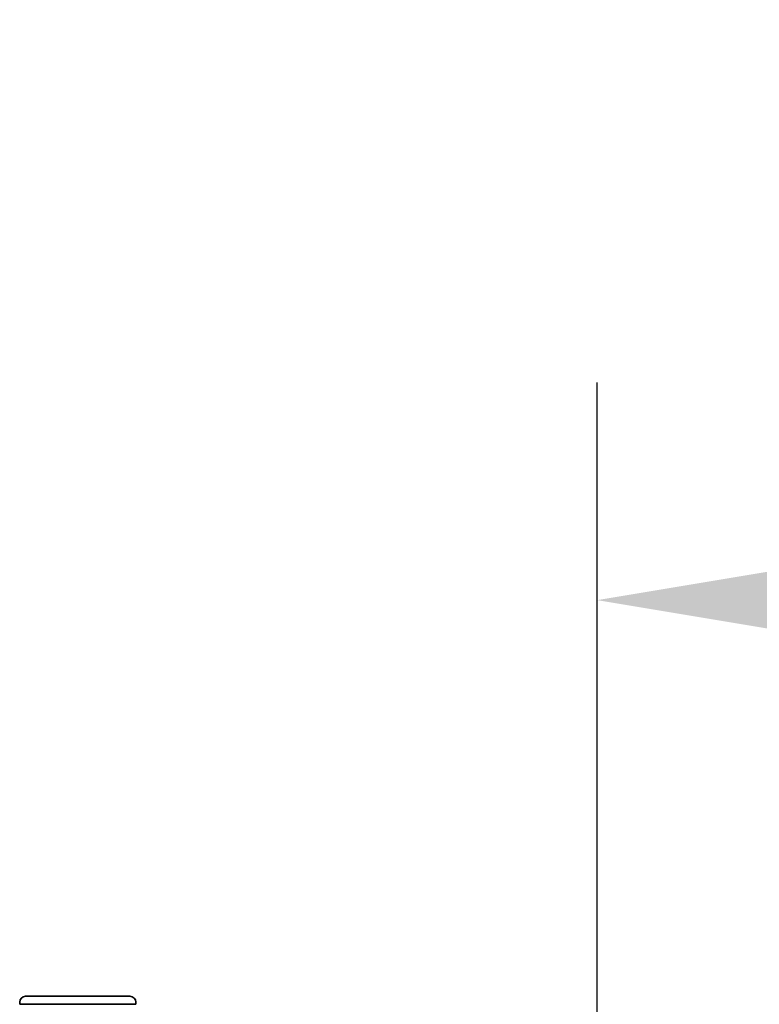
# Model space of a CAD drawing. Units: millimetres. Extents: x 0 to 42000, y 0 to 29700.
# Drawn here: x 25238 to 25748, y 14707 to 15386 of the extents above; entities that cross this region are included whole.
import ezdxf

# ---------------------------------------------------------------- set-up
doc = ezdxf.new("R2010")
doc.units = ezdxf.units.MM
doc.header["$LTSCALE"] = 100
doc.layers.add('WT02', color=7, linetype='Continuous', lineweight=35)
doc.layers.add('WT04', color=7, linetype='Continuous', lineweight=25)
doc.styles.add('Heras 3_5', font='arial.ttf')
doc.dimstyles.new('Heras', dxfattribs={"dimscale": 100, "dimtxt": 3.5, "dimasz": 2.5, "dimexe": 1.5, "dimexo": 1, "dimgap": 0.5, "dimtad": 1, "dimdec": 1, "dimrnd": 1e-08, "dimtxsty": 'Heras 3_5', "dimcen": 0.09, "dimdle": 15, "dimclrd": 7, "dimclre": 7, "dimclrt": 7, "dimadec": 1, "dimazin": 2, "dimtfac": 0.714286, "dimtmove": 0, "dimatfit": 3, "dimfxl": 1, "dimtolj": 1, "dimlwd": 25, "dimlwe": 25, "dimarcsym": 0})

# ---------------------------------------------------------------- blocks, each defined once
blk = doc.blocks.new('*D5')
at = {"layer": 'Defpoints', "color": 0, "linetype": 'Continuous', "transparency": 16777216}
for p in [(37410.97, 14985.88), (25636.47, 14534.34), (37410.97, 14420.26)]:
    blk.add_point(p, dxfattribs=at)
at = {"layer": 'WT04', "color": 7, "linetype": 'Continuous', "lineweight": 25, "transparency": 16777216}
for p, q in [((25636.47, 14634.34), (25636.47, 15135.88)), ((37410.97, 14520.26), (37410.97, 15135.88)), ((25886.47, 14985.88), (37160.97, 14985.88))]:
    blk.add_line(p, q, dxfattribs=at)
at = {"layer": 'WT04', "color": 7, "linetype": 'Continuous', "transparency": 16777216}
for points in [[(25886.47, 15027.55), (25886.47, 14944.21), (25636.47, 14985.88)], [(37160.97, 15027.55), (37160.97, 14944.21), (37410.97, 14985.88)]]:
    blk.add_solid(points, dxfattribs=at)
at = {"layer": 'WT04', "color": 7, "linetype": 'Continuous', "lineweight": 25, "transparency": 16777216, "insert": (31290.75, 15385.88), "char_height": 350, "attachment_point": 1, "style": 'Heras 3_5'}
blk.add_mtext('\\A1; \\fArial|b0|i0;\\H350.0000;B', dxfattribs=at)

msp = doc.modelspace()

# ---------------------------------------------------------------- linework, layer by layer
at = {"layer": 'WT02'}
for p, q in [((25242.47, 14712.86), (25314.47, 14712.86)), ((25238.47, 14707.36), (25238.47, 14708.86)), ((25238.47, 14707.36), (25242.47, 14707.36)), ((25314.47, 14707.36), (25242.47, 14707.36)), ((25314.47, 14707.36), (25318.47, 14707.36)), ((25318.47, 14707.36), (25318.47, 14708.86))]:
    msp.add_line(p, q, dxfattribs=at)
for centre, start, end in [((25242.47, 14708.86), 90, 180), ((25314.47, 14708.86), 0, 90)]:
    msp.add_arc(centre, 4, start, end, dxfattribs=at)

# ---------------------------------------------------------------- dimensions: what is measured, and where the dimension line sits
at = {"layer": 'WT04', "color": 7, "linetype": 'Continuous', "lineweight": 25}
dim = msp.add_linear_dim(base=(37410.97, 14985.88), p1=(25636.47, 14534.34), p2=(37410.97, 14420.26), text=' \\fArial|b0|i0;\\H350.0000;B', dimstyle='Heras', override={"dimgap": 0.5, "dimdec": 1, "dimtol": 0, "dimlim": 0, "dimtp": 0, "dimtm": 0, "dimtdec": 2, "dimtofl": 0, "dimatfit": 1}, dxfattribs=at)
dim.commit()
dim.dimension.update_dxf_attribs({"geometry": '*D5', "text_midpoint": (31508.72, 14985.88), "dimtype": 160})

doc.saveas('drawing.dxf')
